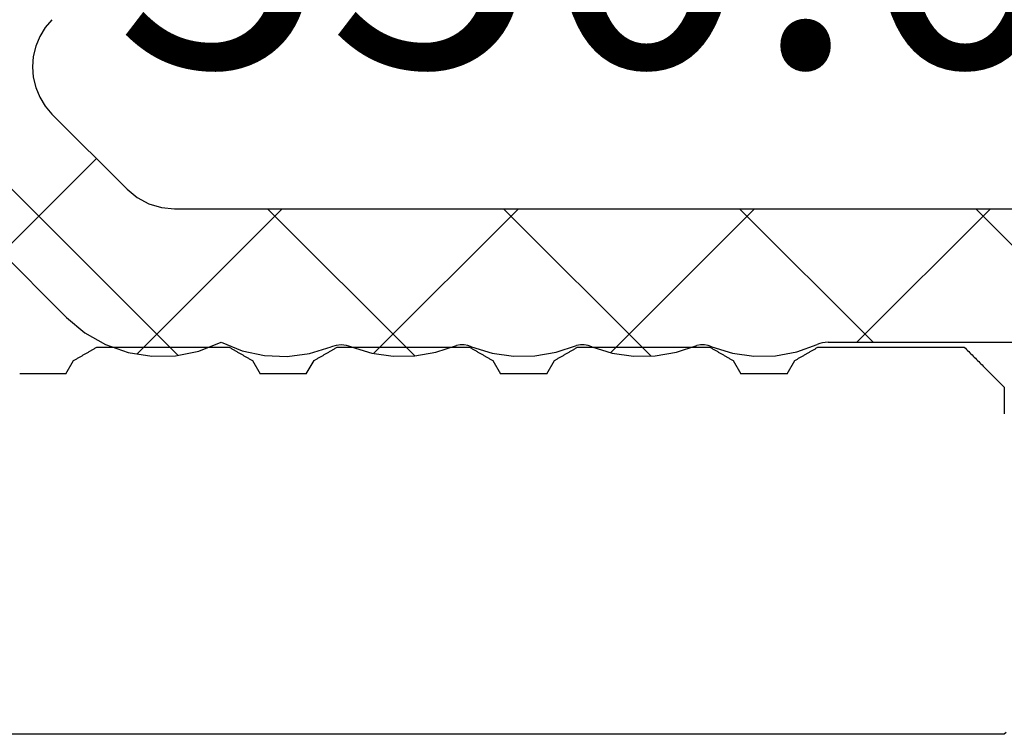
# Model space of a CAD drawing. Units: millimetres. Extents: x -3 to 1843, y -2295 to -50.
# Drawn here: x 1762 to 1770, y -1850 to -1845 of the extents above; entities that cross this region are included whole.
import ezdxf
from ezdxf.enums import TextEntityAlignment as Align

# ---------------------------------------------------------------- set-up
doc = ezdxf.new("R2010")
doc.units = ezdxf.units.MM
doc.layers.add('CrossSectionsProfils', color=7, linetype='Continuous')
doc.layers.add('CrossSectionsTexts', color=3, linetype='Continuous')
doc.styles.get("Standard").update_dxf_attribs({"font": 'complex.shx', "height": 60})

# ---------------------------------------------------------------- blocks, each defined once
blk = doc.blocks.new('50_44125_X', base_point=(2950.4298, 1052.2026))
at = {"layer": 'CrossSectionsProfils'}
for p, q in [((2970.4437, 1051.7165), (2970.4298, 1051.7026)), ((2970.4298, 1051.7026), (2970.4298, 1038.0026)), ((2973.0298, 1051.7026), (2972.8298, 1051.7026)), ((2973.0382, 1051.6942), (2973.0298, 1051.7026)), ((2973.0465, 1051.6859), (2973.0382, 1051.6942)), ((2973.0548, 1051.6776), (2973.0465, 1051.6859)), ((2973.0632, 1051.6692), (2973.0548, 1051.6776)), ((2973.0715, 1051.6609), (2973.0632, 1051.6692)), ((2973.0798, 1051.6526), (2973.0715, 1051.6609)), ((2973.0882, 1051.6442), (2973.0798, 1051.6526)), ((2973.0965, 1051.6359), (2973.0882, 1051.6442)), ((2973.1048, 1051.6276), (2973.0965, 1051.6359)), ((2973.1132, 1051.6192), (2973.1048, 1051.6276)), ((2973.1215, 1051.6109), (2973.1132, 1051.6192)), ((2973.1298, 1051.6026), (2973.1215, 1051.6109)), ((2973.1382, 1051.5942), (2973.1298, 1051.6026)), ((2973.1465, 1051.5859), (2973.1382, 1051.5942)), ((2973.1548, 1051.5776), (2973.1465, 1051.5859)), ((2973.1632, 1051.5692), (2973.1548, 1051.5776)), ((2973.1715, 1051.5609), (2973.1632, 1051.5692)), ((2973.1798, 1051.5526), (2973.1715, 1051.5609)), ((2973.1882, 1051.5442), (2973.1798, 1051.5526)), ((2973.1965, 1051.5359), (2973.1882, 1051.5442)), ((2973.2048, 1051.5276), (2973.1965, 1051.5359)), ((2973.2132, 1051.5192), (2973.2048, 1051.5276)), ((2973.2215, 1051.5109), (2973.2132, 1051.5192)), ((2973.2298, 1051.5026), (2973.2215, 1051.5109)), ((2973.2382, 1051.4942), (2973.2298, 1051.5026)), ((2973.2465, 1051.4859), (2973.2382, 1051.4942)), ((2973.2548, 1051.4776), (2973.2465, 1051.4859)), ((2973.2632, 1051.4692), (2973.2548, 1051.4776)), ((2973.2715, 1051.4609), (2973.2632, 1051.4692)), ((2973.2798, 1051.4526), (2973.2715, 1051.4609)), ((2973.2882, 1051.4442), (2973.2798, 1051.4526)), ((2973.2965, 1051.4359), (2973.2882, 1051.4442)), ((2973.3048, 1051.4276), (2973.2965, 1051.4359)), ((2973.3132, 1051.4192), (2973.3048, 1051.4276)), ((2973.3215, 1051.4109), (2973.3132, 1051.4192)), ((2973.3298, 1051.4026), (2973.3215, 1051.4109)), ((2973.3298, 1050.3067), (2973.3298, 1051.4026)), ((2973.2882, 1050.2345), (2973.2909, 1050.2394)), ((2973.2909, 1050.2394), (2973.2937, 1050.2442)), ((2973.2937, 1050.2442), (2973.2965, 1050.249)), ((2973.2965, 1050.249), (2973.2993, 1050.2538)), ((2973.2993, 1050.2538), (2973.3021, 1050.2586)), ((2973.3021, 1050.2586), (2973.3048, 1050.2634)), ((2973.3048, 1050.2634), (2973.3076, 1050.2682)), ((2973.3076, 1050.2682), (2973.3104, 1050.273)), ((2973.3104, 1050.273), (2973.3132, 1050.2778)), ((2973.3132, 1050.2778), (2973.3159, 1050.2827)), ((2973.3159, 1050.2827), (2973.3187, 1050.2875)), ((2973.3187, 1050.2875), (2973.3215, 1050.2923)), ((2973.3215, 1050.2923), (2973.3243, 1050.2971)), ((2973.3243, 1050.2971), (2973.3271, 1050.3019)), ((2973.3271, 1050.3019), (2973.3298, 1050.3067)), ((2973.2465, 1050.1624), (2973.2493, 1050.1672)), ((2973.2493, 1050.1672), (2973.2521, 1050.172)), ((2973.2521, 1050.172), (2973.2548, 1050.1768)), ((2973.2548, 1050.1768), (2973.2576, 1050.1816)), ((2973.2576, 1050.1816), (2973.2604, 1050.1864)), ((2973.2604, 1050.1864), (2973.2632, 1050.1912)), ((2973.2632, 1050.1912), (2973.2659, 1050.1961)), ((2973.2659, 1050.1961), (2973.2687, 1050.2009)), ((2973.2687, 1050.2009), (2973.2715, 1050.2057)), ((2973.2715, 1050.2057), (2973.2743, 1050.2105)), ((2973.2743, 1050.2105), (2973.2771, 1050.2153)), ((2973.2771, 1050.2153), (2973.2798, 1050.2201)), ((2973.2798, 1050.2201), (2973.2826, 1050.2249)), ((2973.2826, 1050.2249), (2973.2854, 1050.2297)), ((2973.2854, 1050.2297), (2973.2882, 1050.2345)), ((2973.1298, 1050.0758), (2973.2298, 1050.1335)), ((2973.2298, 1050.1335), (2973.2326, 1050.1383)), ((2973.2326, 1050.1383), (2973.2354, 1050.1431)), ((2973.2354, 1050.1431), (2973.2382, 1050.1479)), ((2973.2382, 1050.1479), (2973.2409, 1050.1528)), ((2973.2409, 1050.1528), (2973.2437, 1050.1576)), ((2973.2437, 1050.1576), (2973.2465, 1050.1624)), ((2973.1298, 1050.0758), (2973.1298, 1050.0662)), ((2973.1298, 1050.0662), (2973.1298, 1050.0565)), ((2973.1298, 1050.0565), (2973.1298, 1050.0469)), ((2973.1298, 1050.0469), (2973.1298, 1050.0373)), ((2973.1298, 1050.0373), (2973.1298, 1050.0277)), ((2973.1298, 1050.0277), (2973.1298, 1050.018)), ((2973.1298, 1050.018), (2973.1298, 1050.0084)), ((2973.1298, 1050.0084), (2973.1298, 1049.9988)), ((2973.1298, 1049.9988), (2973.1298, 1049.9892)), ((2973.1298, 1049.9892), (2973.1298, 1049.9795)), ((2973.1298, 1049.9795), (2973.1298, 1049.9699)), ((2973.1298, 1049.9699), (2973.1298, 1049.9603)), ((2973.1298, 1049.9603), (2973.1298, 1049.9507)), ((2973.1298, 1049.9507), (2973.1298, 1049.9411)), ((2973.1298, 1049.9411), (2973.1298, 1049.9314)), ((2973.1298, 1049.9314), (2973.1298, 1049.9218)), ((2973.1298, 1049.9218), (2973.1298, 1049.9122)), ((2973.1298, 1049.9122), (2973.1298, 1049.9026)), ((2973.1298, 1049.9026), (2973.1298, 1049.8929)), ((2973.1298, 1049.8929), (2973.1298, 1049.8833)), ((2973.1298, 1049.8833), (2973.1298, 1049.8737)), ((2973.1298, 1049.8737), (2973.1298, 1049.8641)), ((2973.1298, 1049.8641), (2973.1298, 1049.8545)), ((2973.1298, 1049.8545), (2973.1298, 1049.8448)), ((2973.1298, 1049.8448), (2973.1298, 1049.8352)), ((2973.1298, 1049.8352), (2973.1298, 1049.8256)), ((2973.1298, 1049.8256), (2973.1298, 1049.816)), ((2973.1298, 1049.816), (2973.1298, 1049.8063)), ((2973.1298, 1049.8063), (2973.1298, 1049.7967)), ((2973.1298, 1049.7967), (2973.1298, 1049.7871)), ((2973.1298, 1049.7871), (2973.1298, 1049.7775)), ((2973.1298, 1049.7775), (2973.1298, 1049.7679)), ((2973.1298, 1049.7679), (2973.1298, 1049.7582)), ((2973.1298, 1049.7582), (2973.1298, 1049.7486)), ((2973.1298, 1049.7486), (2973.1298, 1049.739)), ((2973.1298, 1049.739), (2973.1298, 1049.7294)), ((2973.2298, 1049.6716), (2973.1298, 1049.7294)), ((2973.2326, 1049.6668), (2973.2298, 1049.6716)), ((2973.2354, 1049.662), (2973.2326, 1049.6668)), ((2973.2382, 1049.6572), (2973.2354, 1049.662)), ((2973.2409, 1049.6524), (2973.2382, 1049.6572)), ((2973.2437, 1049.6476), (2973.2409, 1049.6524)), ((2973.2465, 1049.6428), (2973.2437, 1049.6476)), ((2973.2493, 1049.6379), (2973.2465, 1049.6428)), ((2973.2521, 1049.6331), (2973.2493, 1049.6379)), ((2973.2548, 1049.6283), (2973.2521, 1049.6331)), ((2973.2576, 1049.6235), (2973.2548, 1049.6283)), ((2973.2604, 1049.6187), (2973.2576, 1049.6235)), ((2973.2632, 1049.6139), (2973.2604, 1049.6187)), ((2973.2659, 1049.6091), (2973.2632, 1049.6139)), ((2973.2687, 1049.6043), (2973.2659, 1049.6091)), ((2973.2715, 1049.5995), (2973.2687, 1049.6043)), ((2973.2743, 1049.5946), (2973.2715, 1049.5995)), ((2973.2771, 1049.5898), (2973.2743, 1049.5946)), ((2973.2798, 1049.585), (2973.2771, 1049.5898)), ((2973.2826, 1049.5802), (2973.2798, 1049.585)), ((2973.2854, 1049.5754), (2973.2826, 1049.5802)), ((2973.2882, 1049.5706), (2973.2854, 1049.5754)), ((2973.2909, 1049.5658), (2973.2882, 1049.5706)), ((2973.2937, 1049.561), (2973.2909, 1049.5658)), ((2973.2965, 1049.5562), (2973.2937, 1049.561)), ((2973.2993, 1049.5513), (2973.2965, 1049.5562)), ((2973.3021, 1049.5465), (2973.2993, 1049.5513)), ((2973.3048, 1049.5417), (2973.3021, 1049.5465)), ((2973.3076, 1049.5369), (2973.3048, 1049.5417)), ((2973.3104, 1049.5321), (2973.3076, 1049.5369)), ((2973.3132, 1049.5273), (2973.3104, 1049.5321)), ((2973.3159, 1049.5225), (2973.3132, 1049.5273)), ((2973.3187, 1049.5177), (2973.3159, 1049.5225)), ((2973.3215, 1049.5129), (2973.3187, 1049.5177)), ((2973.3243, 1049.508), (2973.3215, 1049.5129)), ((2973.3271, 1049.5032), (2973.3243, 1049.508)), ((2973.3298, 1049.4984), (2973.3271, 1049.5032)), ((2973.3298, 1048.5067), (2973.3298, 1049.4984)), ((2973.3076, 1048.4682), (2973.3104, 1048.473)), ((2973.3104, 1048.473), (2973.3132, 1048.4778)), ((2973.3132, 1048.4778), (2973.3159, 1048.4827)), ((2973.3159, 1048.4827), (2973.3187, 1048.4875)), ((2973.3187, 1048.4875), (2973.3215, 1048.4923)), ((2973.3215, 1048.4923), (2973.3243, 1048.4971)), ((2973.3243, 1048.4971), (2973.3271, 1048.5019)), ((2973.3271, 1048.5019), (2973.3298, 1048.5067)), ((2973.2632, 1048.3912), (2973.2659, 1048.3961)), ((2973.2659, 1048.3961), (2973.2687, 1048.4009)), ((2973.2687, 1048.4009), (2973.2715, 1048.4057)), ((2973.2715, 1048.4057), (2973.2743, 1048.4105)), ((2973.2743, 1048.4105), (2973.2771, 1048.4153)), ((2973.2771, 1048.4153), (2973.2798, 1048.4201)), ((2973.2798, 1048.4201), (2973.2826, 1048.4249)), ((2973.2826, 1048.4249), (2973.2854, 1048.4297)), ((2973.2854, 1048.4297), (2973.2882, 1048.4345)), ((2973.2882, 1048.4345), (2973.2909, 1048.4394)), ((2973.2909, 1048.4394), (2973.2937, 1048.4442)), ((2973.2937, 1048.4442), (2973.2965, 1048.449)), ((2973.2965, 1048.449), (2973.2993, 1048.4538)), ((2973.2993, 1048.4538), (2973.3021, 1048.4586)), ((2973.3021, 1048.4586), (2973.3048, 1048.4634)), ((2973.3048, 1048.4634), (2973.3076, 1048.4682)), ((2973.1298, 1048.2758), (2973.2298, 1048.3335)), ((2973.2298, 1048.3335), (2973.2326, 1048.3383)), ((2973.2326, 1048.3383), (2973.2354, 1048.3431)), ((2973.2354, 1048.3431), (2973.2382, 1048.3479)), ((2973.2382, 1048.3479), (2973.2409, 1048.3528)), ((2973.2409, 1048.3528), (2973.2437, 1048.3576)), ((2973.2437, 1048.3576), (2973.2465, 1048.3624)), ((2973.2465, 1048.3624), (2973.2493, 1048.3672)), ((2973.2493, 1048.3672), (2973.2521, 1048.372)), ((2973.2521, 1048.372), (2973.2548, 1048.3768)), ((2973.2548, 1048.3768), (2973.2576, 1048.3816)), ((2973.2576, 1048.3816), (2973.2604, 1048.3864)), ((2973.2604, 1048.3864), (2973.2632, 1048.3912)), ((2973.1298, 1048.2758), (2973.1298, 1048.2662)), ((2973.1298, 1048.2662), (2973.1298, 1048.2565)), ((2973.1298, 1048.2565), (2973.1298, 1048.2469)), ((2973.1298, 1048.2469), (2973.1298, 1048.2373)), ((2973.1298, 1048.2373), (2973.1298, 1048.2277)), ((2973.1298, 1048.2277), (2973.1298, 1048.218)), ((2973.1298, 1048.218), (2973.1298, 1048.2084)), ((2973.1298, 1048.2084), (2973.1298, 1048.1988)), ((2973.1298, 1048.1988), (2973.1298, 1048.1892)), ((2973.1298, 1048.1892), (2973.1298, 1048.1795)), ((2973.1298, 1048.1795), (2973.1298, 1048.1699)), ((2973.1298, 1048.1699), (2973.1298, 1048.1603)), ((2973.1298, 1048.1603), (2973.1298, 1048.1507)), ((2973.1298, 1048.1507), (2973.1298, 1048.1411)), ((2973.1298, 1048.1411), (2973.1298, 1048.1314)), ((2973.1298, 1048.1314), (2973.1298, 1048.1218)), ((2973.1298, 1048.1218), (2973.1298, 1048.1122)), ((2973.1298, 1048.1122), (2973.1298, 1048.1026)), ((2973.1298, 1048.1026), (2973.1298, 1048.0929)), ((2973.1298, 1048.0929), (2973.1298, 1048.0833)), ((2973.1298, 1048.0833), (2973.1298, 1048.0737)), ((2973.1298, 1048.0737), (2973.1298, 1048.0641)), ((2973.1298, 1048.0641), (2973.1298, 1048.0545)), ((2973.1298, 1048.0545), (2973.1298, 1048.0448)), ((2973.1298, 1048.0448), (2973.1298, 1048.0352)), ((2973.1298, 1048.0352), (2973.1298, 1048.0256)), ((2973.1298, 1048.0256), (2973.1298, 1048.016)), ((2973.1298, 1048.016), (2973.1298, 1048.0063)), ((2973.1298, 1048.0063), (2973.1298, 1047.9967)), ((2973.1298, 1047.9967), (2973.1298, 1047.9871)), ((2973.1298, 1047.9871), (2973.1298, 1047.9775)), ((2973.1298, 1047.9775), (2973.1298, 1047.9679)), ((2973.1298, 1047.9679), (2973.1298, 1047.9582)), ((2973.1298, 1047.9582), (2973.1298, 1047.9486)), ((2973.1298, 1047.9486), (2973.1298, 1047.939)), ((2973.1298, 1047.939), (2973.1298, 1047.9294)), ((2973.2298, 1047.8716), (2973.1298, 1047.9294)), ((2973.2326, 1047.8668), (2973.2298, 1047.8716)), ((2973.2354, 1047.862), (2973.2326, 1047.8668)), ((2973.2382, 1047.8572), (2973.2354, 1047.862)), ((2973.2409, 1047.8524), (2973.2382, 1047.8572)), ((2973.2437, 1047.8476), (2973.2409, 1047.8524)), ((2973.2465, 1047.8428), (2973.2437, 1047.8476)), ((2973.2493, 1047.8379), (2973.2465, 1047.8428)), ((2973.2521, 1047.8331), (2973.2493, 1047.8379)), ((2973.2548, 1047.8283), (2973.2521, 1047.8331)), ((2973.2576, 1047.8235), (2973.2548, 1047.8283)), ((2973.2604, 1047.8187), (2973.2576, 1047.8235)), ((2973.2632, 1047.8139), (2973.2604, 1047.8187)), ((2973.2659, 1047.8091), (2973.2632, 1047.8139)), ((2973.2687, 1047.8043), (2973.2659, 1047.8091)), ((2973.2715, 1047.7995), (2973.2687, 1047.8043)), ((2973.2743, 1047.7946), (2973.2715, 1047.7995)), ((2973.2771, 1047.7898), (2973.2743, 1047.7946)), ((2973.2798, 1047.785), (2973.2771, 1047.7898)), ((2973.2826, 1047.7802), (2973.2798, 1047.785)), ((2973.2854, 1047.7754), (2973.2826, 1047.7802)), ((2973.2882, 1047.7706), (2973.2854, 1047.7754)), ((2973.2909, 1047.7658), (2973.2882, 1047.7706)), ((2973.2937, 1047.761), (2973.2909, 1047.7658)), ((2973.2965, 1047.7562), (2973.2937, 1047.761)), ((2973.2993, 1047.7513), (2973.2965, 1047.7562)), ((2973.3021, 1047.7465), (2973.2993, 1047.7513)), ((2973.3048, 1047.7417), (2973.3021, 1047.7465)), ((2973.3076, 1047.7369), (2973.3048, 1047.7417)), ((2973.3104, 1047.7321), (2973.3076, 1047.7369)), ((2973.3132, 1047.7273), (2973.3104, 1047.7321)), ((2973.3159, 1047.7225), (2973.3132, 1047.7273)), ((2973.3187, 1047.7177), (2973.3159, 1047.7225)), ((2973.3215, 1047.7129), (2973.3187, 1047.7177)), ((2973.3243, 1047.708), (2973.3215, 1047.7129)), ((2973.3271, 1047.7032), (2973.3243, 1047.708)), ((2973.3298, 1047.6984), (2973.3271, 1047.7032)), ((2973.3298, 1046.7067), (2973.3298, 1047.6984)), ((2973.3243, 1046.6971), (2973.3271, 1046.7019)), ((2973.3271, 1046.7019), (2973.3298, 1046.7067)), ((2973.2826, 1046.6249), (2973.2854, 1046.6297)), ((2973.2854, 1046.6297), (2973.2882, 1046.6345)), ((2973.2882, 1046.6345), (2973.2909, 1046.6394)), ((2973.2909, 1046.6394), (2973.2937, 1046.6442)), ((2973.2937, 1046.6442), (2973.2965, 1046.649)), ((2973.2965, 1046.649), (2973.2993, 1046.6538)), ((2973.2993, 1046.6538), (2973.3021, 1046.6586)), ((2973.3021, 1046.6586), (2973.3048, 1046.6634)), ((2973.3048, 1046.6634), (2973.3076, 1046.6682)), ((2973.3076, 1046.6682), (2973.3104, 1046.673)), ((2973.3104, 1046.673), (2973.3132, 1046.6778)), ((2973.3132, 1046.6778), (2973.3159, 1046.6827)), ((2973.3159, 1046.6827), (2973.3187, 1046.6875)), ((2973.3187, 1046.6875), (2973.3215, 1046.6923)), ((2973.3215, 1046.6923), (2973.3243, 1046.6971)), ((2973.2382, 1046.5479), (2973.2409, 1046.5528)), ((2973.2409, 1046.5528), (2973.2437, 1046.5576)), ((2973.2437, 1046.5576), (2973.2465, 1046.5624)), ((2973.2465, 1046.5624), (2973.2493, 1046.5672)), ((2973.2493, 1046.5672), (2973.2521, 1046.572)), ((2973.2521, 1046.572), (2973.2548, 1046.5768)), ((2973.2548, 1046.5768), (2973.2576, 1046.5816)), ((2973.2576, 1046.5816), (2973.2604, 1046.5864)), ((2973.2604, 1046.5864), (2973.2632, 1046.5912)), ((2973.2632, 1046.5912), (2973.2659, 1046.5961)), ((2973.2659, 1046.5961), (2973.2687, 1046.6009)), ((2973.2687, 1046.6009), (2973.2715, 1046.6057)), ((2973.2715, 1046.6057), (2973.2743, 1046.6105)), ((2973.2743, 1046.6105), (2973.2771, 1046.6153)), ((2973.2771, 1046.6153), (2973.2798, 1046.6201)), ((2973.2798, 1046.6201), (2973.2826, 1046.6249)), ((2973.1298, 1046.4758), (2973.2298, 1046.5335)), ((2973.2298, 1046.5335), (2973.2326, 1046.5383)), ((2973.2326, 1046.5383), (2973.2354, 1046.5431)), ((2973.2354, 1046.5431), (2973.2382, 1046.5479)), ((2973.1298, 1046.4758), (2973.1298, 1046.4662)), ((2973.1298, 1046.4662), (2973.1298, 1046.4565)), ((2973.1298, 1046.4565), (2973.1298, 1046.4469)), ((2973.1298, 1046.4469), (2973.1298, 1046.4373)), ((2973.1298, 1046.4373), (2973.1298, 1046.4277)), ((2973.1298, 1046.4277), (2973.1298, 1046.418)), ((2973.1298, 1046.418), (2973.1298, 1046.4084)), ((2973.1298, 1046.4084), (2973.1298, 1046.3988)), ((2973.1298, 1046.3988), (2973.1298, 1046.3892)), ((2973.1298, 1046.3892), (2973.1298, 1046.3795)), ((2973.1298, 1046.3795), (2973.1298, 1046.3699)), ((2973.1298, 1046.3699), (2973.1298, 1046.3603)), ((2973.1298, 1046.3603), (2973.1298, 1046.3507)), ((2973.1298, 1046.3507), (2973.1298, 1046.3411)), ((2973.1298, 1046.3411), (2973.1298, 1046.3314)), ((2973.1298, 1046.3314), (2973.1298, 1046.3218)), ((2973.1298, 1046.3218), (2973.1298, 1046.3122)), ((2973.1298, 1046.3122), (2973.1298, 1046.3026)), ((2973.1298, 1046.3026), (2973.1298, 1046.2929)), ((2973.1298, 1046.2929), (2973.1298, 1046.2833)), ((2973.1298, 1046.2833), (2973.1298, 1046.2737)), ((2973.1298, 1046.2737), (2973.1298, 1046.2641)), ((2973.1298, 1046.2641), (2973.1298, 1046.2545)), ((2973.1298, 1046.2545), (2973.1298, 1046.2448)), ((2973.1298, 1046.2448), (2973.1298, 1046.2352)), ((2973.1298, 1046.2352), (2973.1298, 1046.2256)), ((2973.1298, 1046.2256), (2973.1298, 1046.216)), ((2973.1298, 1046.216), (2973.1298, 1046.2063)), ((2973.1298, 1046.2063), (2973.1298, 1046.1967)), ((2973.1298, 1046.1967), (2973.1298, 1046.1871)), ((2973.1298, 1046.1871), (2973.1298, 1046.1775)), ((2973.1298, 1046.1775), (2973.1298, 1046.1679)), ((2973.1298, 1046.1679), (2973.1298, 1046.1582)), ((2973.1298, 1046.1582), (2973.1298, 1046.1486)), ((2973.1298, 1046.1486), (2973.1298, 1046.139)), ((2973.1298, 1046.139), (2973.1298, 1046.1294)), ((2973.2298, 1046.0716), (2973.1298, 1046.1294)), ((2973.2326, 1046.0668), (2973.2298, 1046.0716)), ((2973.2354, 1046.062), (2973.2326, 1046.0668)), ((2973.2382, 1046.0572), (2973.2354, 1046.062)), ((2973.2409, 1046.0524), (2973.2382, 1046.0572)), ((2973.2437, 1046.0476), (2973.2409, 1046.0524)), ((2973.2465, 1046.0428), (2973.2437, 1046.0476)), ((2973.2493, 1046.0379), (2973.2465, 1046.0428)), ((2973.2521, 1046.0331), (2973.2493, 1046.0379)), ((2973.2548, 1046.0283), (2973.2521, 1046.0331)), ((2973.2576, 1046.0235), (2973.2548, 1046.0283)), ((2973.2604, 1046.0187), (2973.2576, 1046.0235)), ((2973.2632, 1046.0139), (2973.2604, 1046.0187)), ((2973.2659, 1046.0091), (2973.2632, 1046.0139)), ((2973.2687, 1046.0043), (2973.2659, 1046.0091)), ((2973.2715, 1045.9995), (2973.2687, 1046.0043)), ((2973.2743, 1045.9946), (2973.2715, 1045.9995)), ((2973.2771, 1045.9898), (2973.2743, 1045.9946)), ((2973.2798, 1045.985), (2973.2771, 1045.9898)), ((2973.2826, 1045.9802), (2973.2798, 1045.985)), ((2973.2854, 1045.9754), (2973.2826, 1045.9802)), ((2973.2882, 1045.9706), (2973.2854, 1045.9754)), ((2973.2909, 1045.9658), (2973.2882, 1045.9706)), ((2973.2937, 1045.961), (2973.2909, 1045.9658)), ((2973.2965, 1045.9562), (2973.2937, 1045.961)), ((2973.2993, 1045.9513), (2973.2965, 1045.9562)), ((2973.3021, 1045.9465), (2973.2993, 1045.9513)), ((2973.3048, 1045.9417), (2973.3021, 1045.9465)), ((2973.3076, 1045.9369), (2973.3048, 1045.9417)), ((2973.3104, 1045.9321), (2973.3076, 1045.9369)), ((2973.3132, 1045.9273), (2973.3104, 1045.9321)), ((2973.3159, 1045.9225), (2973.3132, 1045.9273)), ((2973.3187, 1045.9177), (2973.3159, 1045.9225)), ((2973.3215, 1045.9129), (2973.3187, 1045.9177)), ((2973.3243, 1045.908), (2973.3215, 1045.9129)), ((2973.3271, 1045.9032), (2973.3243, 1045.908)), ((2973.3298, 1045.8984), (2973.3271, 1045.9032)), ((2973.3298, 1044.9067), (2973.3298, 1045.8984)), ((2973.2993, 1044.8538), (2973.3021, 1044.8586)), ((2973.3021, 1044.8586), (2973.3048, 1044.8634)), ((2973.3048, 1044.8634), (2973.3076, 1044.8682)), ((2973.3076, 1044.8682), (2973.3104, 1044.873)), ((2973.3104, 1044.873), (2973.3132, 1044.8778)), ((2973.3132, 1044.8778), (2973.3159, 1044.8827)), ((2973.3159, 1044.8827), (2973.3187, 1044.8875)), ((2973.3187, 1044.8875), (2973.3215, 1044.8923)), ((2973.3215, 1044.8923), (2973.3243, 1044.8971)), ((2973.3243, 1044.8971), (2973.3271, 1044.9019)), ((2973.3271, 1044.9019), (2973.3298, 1044.9067)), ((2973.2576, 1044.7816), (2973.2604, 1044.7864)), ((2973.2604, 1044.7864), (2973.2632, 1044.7912)), ((2973.2632, 1044.7912), (2973.2659, 1044.7961)), ((2973.2659, 1044.7961), (2973.2687, 1044.8009)), ((2973.2687, 1044.8009), (2973.2715, 1044.8057)), ((2973.2715, 1044.8057), (2973.2743, 1044.8105)), ((2973.2743, 1044.8105), (2973.2771, 1044.8153)), ((2973.2771, 1044.8153), (2973.2798, 1044.8201)), ((2973.2798, 1044.8201), (2973.2826, 1044.8249)), ((2973.2826, 1044.8249), (2973.2854, 1044.8297)), ((2973.2854, 1044.8297), (2973.2882, 1044.8345)), ((2973.2882, 1044.8345), (2973.2909, 1044.8394)), ((2973.2909, 1044.8394), (2973.2937, 1044.8442)), ((2973.2937, 1044.8442), (2973.2965, 1044.849)), ((2973.2965, 1044.849), (2973.2993, 1044.8538)), ((2973.1298, 1044.6758), (2973.2298, 1044.7335)), ((2973.2298, 1044.7335), (2973.2326, 1044.7383)), ((2973.2326, 1044.7383), (2973.2354, 1044.7431)), ((2973.2354, 1044.7431), (2973.2382, 1044.7479)), ((2973.2382, 1044.7479), (2973.2409, 1044.7528)), ((2973.2409, 1044.7528), (2973.2437, 1044.7576)), ((2973.2437, 1044.7576), (2973.2465, 1044.7624)), ((2973.2465, 1044.7624), (2973.2493, 1044.7672)), ((2973.2493, 1044.7672), (2973.2521, 1044.772)), ((2973.2521, 1044.772), (2973.2548, 1044.7768)), ((2973.2548, 1044.7768), (2973.2576, 1044.7816)), ((2973.1298, 1044.6758), (2973.1298, 1044.6662)), ((2973.1298, 1044.6662), (2973.1298, 1044.6565)), ((2973.1298, 1044.6565), (2973.1298, 1044.6469)), ((2973.1298, 1044.6469), (2973.1298, 1044.6373)), ((2973.1298, 1044.6373), (2973.1298, 1044.6277)), ((2973.1298, 1044.6277), (2973.1298, 1044.618)), ((2973.1298, 1044.618), (2973.1298, 1044.6084)), ((2973.1298, 1044.6084), (2973.1298, 1044.5988)), ((2973.1298, 1044.5988), (2973.1298, 1044.5892)), ((2973.1298, 1044.5892), (2973.1298, 1044.5795)), ((2973.1298, 1044.5795), (2973.1298, 1044.5699)), ((2973.1298, 1044.5699), (2973.1298, 1044.5603)), ((2973.1298, 1044.5603), (2973.1298, 1044.5507)), ((2973.1298, 1044.5507), (2973.1298, 1044.5411)), ((2973.1298, 1044.5411), (2973.1298, 1044.5314)), ((2973.1298, 1044.5314), (2973.1298, 1044.5218)), ((2973.1298, 1044.5218), (2973.1298, 1044.5122)), ((2973.1298, 1044.5122), (2973.1298, 1044.5026)), ((2973.1298, 1044.5026), (2973.1298, 1044.4929)), ((2973.1298, 1044.4929), (2973.1298, 1044.4833)), ((2973.1298, 1044.4833), (2973.1298, 1044.4737)), ((2973.1298, 1044.4737), (2973.1298, 1044.4641)), ((2973.1298, 1044.4641), (2973.1298, 1044.4545)), ((2973.1298, 1044.4545), (2973.1298, 1044.4448)), ((2973.1298, 1044.4448), (2973.1298, 1044.4352)), ((2973.1298, 1044.4352), (2973.1298, 1044.4256)), ((2973.1298, 1044.4256), (2973.1298, 1044.416)), ((2973.1298, 1044.416), (2973.1298, 1044.4063)), ((2973.1298, 1044.4063), (2973.1298, 1044.3967)), ((2973.1298, 1044.3967), (2973.1298, 1044.3871)), ((2973.1298, 1044.3871), (2973.1298, 1044.3775)), ((2973.1298, 1044.3775), (2973.1298, 1044.3679)), ((2973.1298, 1044.3679), (2973.1298, 1044.3582)), ((2973.1298, 1044.3582), (2973.1298, 1044.3486)), ((2973.1298, 1044.3486), (2973.1298, 1044.339)), ((2973.1298, 1044.339), (2973.1298, 1044.3294))]:
    blk.add_line(p, q, dxfattribs=at)
blk = doc.blocks.new('550_0709_6_TEXT_2', base_point=(0, -1845))
at = {"layer": 'CrossSectionsTexts'}
blk.add_text('550.0709.6', height=2.1, dxfattribs=at).set_placement((0, -1845), align=Align.CENTER)
blk = doc.blocks.new('550_0709_6', base_point=(1697.7055, -471.3351))
at = {"layer": 'CrossSectionsProfils'}
for p, q in [((1698.7687, -472.0492), (1702.7055, -468.1123)), ((1698.7687, -478.0499), (1698.7687, -471.35)), ((1699.7687, -473.1548), (1699.7687, -471.3419)), ((1699.7687, -472.9384), (1698.7687, -471.9384)), ((1698.7687, -473.8169), (1699.7687, -472.8169)), ((1699.7687, -473.1548), (1699.7698, -473.176)), ((1699.7698, -473.176), (1699.7732, -473.197)), ((1699.7732, -473.197), (1699.7788, -473.2175)), ((1699.7788, -473.2175), (1699.7865, -473.2373)), ((1699.8411, -473.3896), (1699.7865, -473.2373)), ((1699.8705, -473.5487), (1699.8411, -473.3896)), ((1699.8738, -473.7105), (1699.8705, -473.5487)), ((1699.8472, -474.7847), (1698.7687, -473.7062)), ((1699.851, -473.8706), (1699.8738, -473.7105)), ((1699.8027, -474.025), (1699.851, -473.8706)), ((1699.789, -474.0809), (1699.7883, -474.1097)), ((1699.7938, -474.0525), (1699.789, -474.0809)), ((1699.8027, -474.025), (1699.7938, -474.0525)), ((1699.7883, -474.1097), (1699.7917, -474.1382)), ((1699.8438, -474.291), (1699.7917, -474.1382)), ((1699.8713, -474.4499), (1699.8438, -474.291)), ((1699.8735, -474.6113), (1699.8713, -474.4499)), ((1698.7687, -475.5847), (1699.8736, -474.4798)), ((1699.8504, -474.7709), (1699.8735, -474.6113)), ((1699.8027, -474.925), (1699.8504, -474.7709)), ((1699.789, -474.9809), (1699.7883, -475.0097)), ((1699.7938, -474.9525), (1699.789, -474.9809)), ((1699.8027, -474.925), (1699.7938, -474.9525)), ((1699.7883, -475.0097), (1699.7917, -475.0382)), ((1699.8438, -475.191), (1699.7917, -475.0382)), ((1699.8713, -475.3499), (1699.8438, -475.191)), ((1699.8735, -475.5113), (1699.8713, -475.3499)), ((1699.8532, -476.5584), (1698.7687, -475.4739)), ((1699.8504, -475.6709), (1699.8735, -475.5113)), ((1699.8027, -475.825), (1699.8504, -475.6709)), ((1699.7938, -475.8525), (1699.789, -475.8809)), ((1699.8027, -475.825), (1699.7938, -475.8525)), ((1699.789, -475.8809), (1699.7883, -475.9097)), ((1699.7883, -475.9097), (1699.7917, -475.9382)), ((1699.8438, -476.091), (1699.7917, -475.9382)), ((1699.8713, -476.2499), (1699.8438, -476.091)), ((1698.7687, -477.3525), (1699.8712, -476.2499)), ((1699.8735, -476.4113), (1699.8713, -476.2499)), ((1699.8504, -476.5709), (1699.8735, -476.4113)), ((1699.8027, -476.725), (1699.8504, -476.5709)), ((1699.8027, -476.725), (1699.7917, -476.7618)), ((1699.7917, -476.7618), (1699.7881, -476.8)), ((1699.7881, -476.8), (1699.7917, -476.8382)), ((1699.7917, -476.8382), (1699.8027, -476.875)), ((1699.8528, -477.0375), (1699.8027, -476.875)), ((1699.8747, -477.2061), (1699.8528, -477.0375)), ((1699.8589, -478.332), (1698.7687, -477.2417)), ((1699.8677, -477.376), (1699.8747, -477.2061)), ((1699.832, -477.5423), (1699.8677, -477.376)), ((1699.7687, -477.7), (1699.832, -477.5423)), ((1699.8345, -477.8661), (1699.7687, -477.7)), ((1699.8697, -478.0413), (1699.8345, -477.8661)), ((1697.577, -480.3119), (1699.8673, -478.0215)), ((1698.7591, -478.1475), (1698.7687, -478.0499)), ((1699.8732, -478.2199), (1699.8697, -478.0413)), ((1698.7306, -478.2413), (1698.7591, -478.1475)), ((1699.8449, -478.3962), (1699.8732, -478.2199)), ((1698.6844, -478.3277), (1698.7306, -478.2413)), ((1698.6222, -478.4035), (1698.6844, -478.3277)), ((1698.0591, -478.9666), (1698.6222, -478.4035)), ((1699.7856, -478.5648), (1699.8449, -478.3962)), ((1699.6973, -478.7201), (1699.7856, -478.5648)), ((1699.0995, -479.3403), (1698.3924, -478.6332)), ((1699.5827, -478.8572), (1699.6973, -478.7201)), ((1698.4126, -480.0273), (1699.5827, -478.8572)), ((1697.352, -478.9666), (1697.4116, -479.0176)), ((1697.4116, -479.0176), (1697.4785, -479.0585)), ((1697.9325, -479.0585), (1697.9994, -479.0176)), ((1697.9994, -479.0176), (1698.0591, -478.9666)), ((1697.4785, -479.0585), (1697.551, -479.0886)), ((1697.551, -479.0886), (1697.6273, -479.1069)), ((1697.6273, -479.1069), (1697.7055, -479.113)), ((1697.7055, -479.113), (1697.7837, -479.1069)), ((1697.7837, -479.1069), (1697.86, -479.0886)), ((1697.86, -479.0886), (1697.9325, -479.0585))]:
    blk.add_line(p, q, dxfattribs=at)
blk = doc.blocks.new('CS_2VERT1', base_point=(0, -370))
at = {"layer": 'CrossSectionsProfils', "yscale": -1, "rotation": 90.00000000000001}
blk.add_blockref('50_44125_X', (0, -1870), dxfattribs=at)
at = {"layer": 'CrossSectionsProfils', "rotation": 270}
blk.add_blockref('550_0709_6', (0, -1845), dxfattribs=at)
at = {"layer": 'CrossSectionsTexts'}
blk.add_blockref('550_0709_6_TEXT_2', (0, -1845), dxfattribs=at)

msp = doc.modelspace()

# ---------------------------------------------------------------- block references
msp.add_blockref('CS_2VERT1', (1770, -370))
at = {"layer": 'CrossSectionsProfils', "yscale": -1, "rotation": 90.00000000000001}
msp.add_blockref('50_44125_X', (1770, -1870), dxfattribs=at)
at = {"layer": 'CrossSectionsProfils', "rotation": 270}
msp.add_blockref('550_0709_6', (1770, -1845), dxfattribs=at)
at = {"layer": 'CrossSectionsTexts'}
msp.add_blockref('550_0709_6_TEXT_2', (1770, -1845), dxfattribs=at)

doc.saveas('drawing.dxf')
